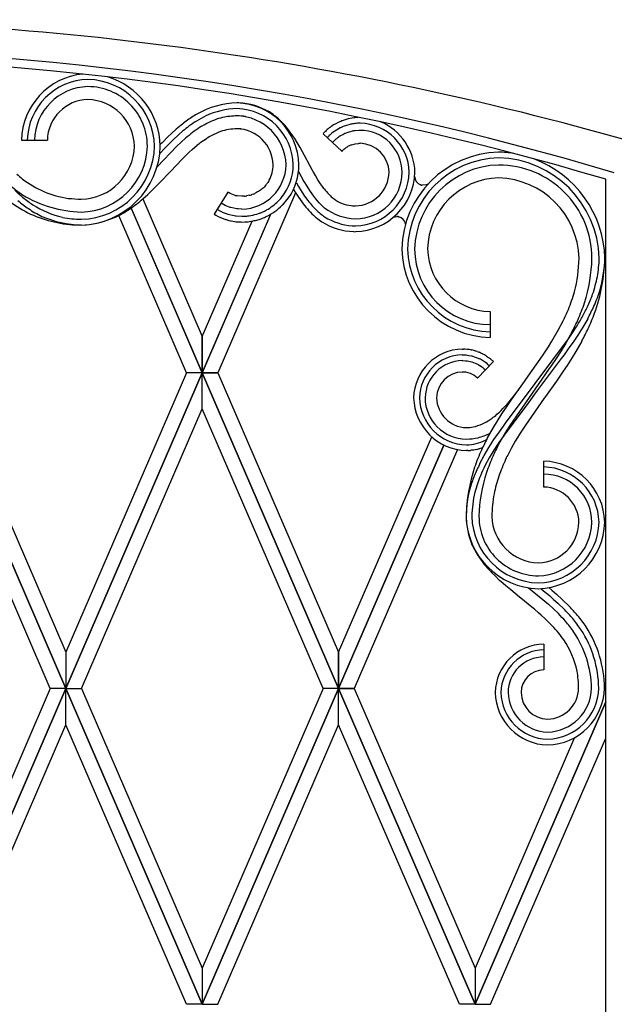
# Model space of a CAD drawing. Units: millimetres. Extents: x 0 to 8410, y 0 to 5940.
# Drawn here: x 4291 to 4499, y 3879 to 4222 of the extents above; entities that cross this region are included whole.
import ezdxf

# ---------------------------------------------------------------- set-up
doc = ezdxf.new("R2010")
doc.units = ezdxf.units.MM
doc.layers.add('YKK_A1', color=4, linetype='Continuous', lineweight=30)

msp = doc.modelspace()

# ---------------------------------------------------------------- linework, layer by layer
at = {"layer": 'YKK_A1', "linetype": 'Continuous', "ltscale": 0.5}
for p, q in [((4367.75, 4193.34), (4367.11, 4193.35)), ((4408.18, 4188.18), (4407.96, 4188.15)), ((4347.64, 4185.63), (4345.93, 4184.18)), ((4399.82, 4185.03), (4399.63, 4184.89)), ((4400.19, 4185.28), (4399.82, 4185.03)), ((4400.76, 4185.65), (4400.19, 4185.28)), ((4401.54, 4186.1), (4400.76, 4185.65)), ((4402.34, 4186.51), (4401.54, 4186.1)), ((4403.03, 4184.63), (4402.5, 4184.35)), ((4403.21, 4184.71), (4403.03, 4184.63)), ((4403.79, 4187.14), (4403.58, 4187.06)), ((4404.43, 4187.36), (4403.79, 4187.14)), ((4405.08, 4187.57), (4404.43, 4187.36)), ((4405.25, 4185.53), (4404.88, 4185.4)), ((4406.02, 4185.75), (4405.25, 4185.53)), ((4406.61, 4185.9), (4406.02, 4185.75)), ((4343.02, 4181.47), (4341, 4179.45)), ((4344.25, 4182.65), (4343.02, 4181.47)), ((4345.93, 4184.18), (4344.25, 4182.65)), ((4346.65, 4182.13), (4345.05, 4180.65)), ((4348.28, 4183.56), (4346.65, 4182.13)), ((4397.08, 4182.63), (4403.68, 4176.51)), ((4398.22, 4183.75), (4397.89, 4183.44)), ((4399.56, 4182.27), (4399.26, 4181.99)), ((4400.02, 4182.66), (4399.56, 4182.27)), ((4402.5, 4184.35), (4402.33, 4184.25)), ((4402.63, 4181.51), (4402.36, 4181.32)), ((4403.92, 4182.28), (4403.34, 4181.95)), ((4404.67, 4182.64), (4403.92, 4182.28)), ((4404.82, 4182.71), (4404.67, 4182.64)), ((4407.4, 4183.51), (4407.24, 4183.48)), ((4407.74, 4183.58), (4407.4, 4183.51)), ((4408.25, 4183.66), (4407.74, 4183.58)), ((4409.65, 4183.77), (4408.25, 4183.66)), ((4410.01, 4183.77), (4409.65, 4183.77)), ((4292.06, 4180.38), (4301.06, 4180.38)), ((4339.26, 4171.07), (4346.15, 4178.24)), ((4340.6, 4179.04), (4340.37, 4178.8)), ((4341, 4179.45), (4340.6, 4179.04)), ((4342.7, 4178.33), (4341.93, 4177.54)), ((4343.48, 4179.11), (4342.7, 4178.33)), ((4345.05, 4180.65), (4343.48, 4179.11)), ((4346.15, 4178.24), (4347.67, 4179.68)), ((4347.67, 4179.68), (4349.22, 4181.07)), ((4351.5, 4177.08), (4353.25, 4178.57)), ((4355.38, 4180.19), (4356.47, 4180.92)), ((4388.04, 4179.6), (4387.22, 4180.9)), ((4389.08, 4177.84), (4388.04, 4179.6)), ((4391.46, 4173.47), (4389.08, 4177.84)), ((4400.61, 4179.81), (4400.38, 4179.57)), ((4401.33, 4180.49), (4401.21, 4180.38)), ((4401.58, 4180.71), (4401.33, 4180.49)), ((4404.94, 4177.63), (4405.03, 4177.69)), ((4405.03, 4177.69), (4405.3, 4177.88)), ((4405.3, 4177.88), (4405.58, 4178.06)), ((4406.16, 4178.37), (4406.35, 4178.47)), ((4406.35, 4178.47), (4406.45, 4178.52)), ((4406.96, 4178.72), (4407.9, 4179.02)), ((4407.9, 4179.02), (4408.23, 4179.09)), ((4408.23, 4179.09), (4409.44, 4179.25)), ((4409.44, 4179.25), (4409.67, 4179.27)), ((4409.67, 4179.27), (4410.01, 4179.27)), ((4341.93, 4177.54), (4340.2, 4175.73)), ((4348.06, 4173.79), (4349.43, 4175.15)), ((4349.43, 4175.15), (4350.46, 4176.13)), ((4350.46, 4176.13), (4351.5, 4177.08)), ((4403.68, 4176.51), (4403.76, 4176.59)), ((4403.76, 4176.59), (4404, 4176.84)), ((4343.94, 4169.5), (4348.06, 4173.79)), ((4391.69, 4173.05), (4391.46, 4173.47)), ((4393.32, 4170.02), (4391.69, 4173.05)), ((4340.51, 4165.88), (4343.6, 4169.14)), ((4343.6, 4169.14), (4343.94, 4169.5)), ((4388.55, 4169.42), (4390.44, 4165.94)), ((4393.77, 4169.2), (4393.32, 4170.02)), ((4394.44, 4168.03), (4393.77, 4169.2)), ((4395.32, 4166.55), (4394.44, 4168.03)), ((4337.7, 4163.05), (4339.32, 4164.66)), ((4339.32, 4164.66), (4340.51, 4165.88)), ((4376.98, 4164.54), (4376.52, 4164.05)), ((4377.07, 4164.64), (4376.98, 4164.54)), ((4377.81, 4165.6), (4377.73, 4165.49)), ((4378.17, 4166.16), (4377.81, 4165.6)), ((4378.3, 4166.39), (4378.17, 4166.16)), ((4387.82, 4165.49), (4388.55, 4164.21)), ((4388.55, 4164.21), (4389.84, 4162.11)), ((4390.44, 4165.94), (4391.39, 4164.34)), ((4391.39, 4164.34), (4392.37, 4162.79)), ((4396.2, 4165.17), (4395.32, 4166.55)), ((4396.87, 4164.2), (4396.2, 4165.17)), ((4397.32, 4163.58), (4396.87, 4164.2)), ((4431.13, 4164.76), (4431.05, 4164.78)), ((4431.57, 4164.67), (4431.49, 4164.68)), ((4431.72, 4164.65), (4431.57, 4164.67)), ((4432.98, 4164.81), (4431.72, 4164.65)), ((4433.34, 4164.96), (4433.31, 4164.95)), ((4433.37, 4164.98), (4433.34, 4164.96)), ((4433.56, 4165.09), (4433.53, 4165.07)), ((4495.52, 3107.33), (4495.52, 4166.75)), ((4334.32, 4159.94), (4336.03, 4161.47)), ((4336.03, 4161.47), (4337.7, 4163.05)), ((4363.92, 4162.23), (4359.2, 4154.57)), ((4387.54, 4162.04), (4360.46, 4099.35)), ((4364.34, 4161.99), (4363.92, 4162.23)), ((4364.69, 4161.8), (4364.34, 4161.99)), ((4366.5, 4161.14), (4364.69, 4161.8)), ((4367.12, 4161.01), (4366.89, 4161.05)), ((4368.81, 4160.85), (4367.12, 4161.01)), ((4369.63, 4160.88), (4368.81, 4160.85)), ((4370.56, 4160.99), (4370.43, 4160.97)), ((4371.48, 4161.18), (4370.56, 4160.99)), ((4372.24, 4161.4), (4372.12, 4161.36)), ((4372.74, 4161.58), (4372.24, 4161.4)), ((4373.47, 4161.89), (4373.35, 4161.84)), ((4373.94, 4162.13), (4373.47, 4161.89)), ((4374.29, 4162.33), (4373.94, 4162.13)), ((4374.97, 4162.75), (4374.29, 4162.33)), ((4375.29, 4162.99), (4374.97, 4162.75)), ((4386.79, 4163.28), (4387.39, 4162.27)), ((4387.39, 4162.27), (4388.5, 4160.53)), ((4388.5, 4160.53), (4389.68, 4158.83)), ((4389.84, 4162.11), (4390.66, 4160.89)), ((4390.66, 4160.89), (4391.8, 4159.31)), ((4392.37, 4162.79), (4393.41, 4161.31)), ((4393.41, 4161.31), (4394.5, 4159.91)), ((4334.31, 4159.93), (4355.02, 4111.97)), ((4363, 4157.63), (4361.56, 4158.4)), ((4363.53, 4157.39), (4363, 4157.63)), ((4364.75, 4156.96), (4363.53, 4157.39)), ((4382.88, 4157.68), (4383.06, 4157.86)), ((4394.5, 4159.91), (4395.65, 4158.59)), ((4349.58, 4099.35), (4325.92, 4154.11)), ((4355.02, 4099.36), (4330.24, 4156.75)), ((4330.25, 4156.71), (4355.02, 4099.35)), ((4355.02, 4099.35), (4378.88, 4154.6)), ((4378.82, 4154.48), (4355.02, 4099.36)), ((4359.2, 4154.57), (4359.75, 4154.24)), ((4359.75, 4154.24), (4360.58, 4153.8)), ((4360.25, 4156.27), (4360.37, 4156.2)), ((4360.37, 4156.2), (4361.36, 4155.65)), ((4360.58, 4153.8), (4361.15, 4153.52)), ((4361.36, 4155.65), (4361.73, 4155.46)), ((4361.73, 4155.46), (4361.99, 4155.34)), ((4361.99, 4155.34), (4363.69, 4154.67)), ((4363.69, 4154.67), (4363.95, 4154.59)), ((4363.95, 4154.59), (4366.14, 4154.07)), ((4364.98, 4156.89), (4364.75, 4156.96)), ((4367.1, 4156.46), (4364.98, 4156.89)), ((4366.14, 4154.07), (4366.56, 4154.01)), ((4366.56, 4154.01), (4366.84, 4153.97)), ((4366.84, 4153.97), (4368.81, 4153.85)), ((4367.46, 4156.42), (4367.1, 4156.46)), ((4368.81, 4156.35), (4367.46, 4156.42)), ((4369.71, 4153.87), (4369.93, 4153.89)), ((4371.25, 4154.02), (4371.9, 4154.12)), ((4376.66, 4155.65), (4377.43, 4156.06)), ((4421.6, 4153.49), (4422.83, 4153.76)), ((4422.83, 4153.76), (4422.98, 4153.75)), ((4422.98, 4153.75), (4423.06, 4153.75)), ((4423.36, 4153.71), (4423.43, 4153.7)), ((4310.91, 4150.85), (4312.89, 4150.81)), ((4355.02, 4111.97), (4372.38, 4152.18)), ((4361.15, 4153.52), (4363.06, 4152.77)), ((4363.06, 4152.77), (4363.36, 4152.68)), ((4363.36, 4152.68), (4364.27, 4152.42)), ((4364.27, 4152.42), (4364.88, 4152.28)), ((4364.88, 4152.28), (4365.04, 4152.24)), ((4365.04, 4152.24), (4366.28, 4152.03)), ((4366.28, 4152.03), (4366.75, 4151.97)), ((4366.75, 4151.97), (4368.02, 4151.87)), ((4368.02, 4151.87), (4368.5, 4151.86)), ((4368.5, 4151.86), (4368.81, 4151.85)), ((4368.81, 4151.85), (4369.81, 4151.88)), ((4369.81, 4151.88), (4370.3, 4151.91)), ((4370.3, 4151.91), (4371.04, 4151.97)), ((4374.38, 4152.64), (4374.84, 4152.78)), ((4374.84, 4152.78), (4375.53, 4153.01)), ((4375.53, 4153.01), (4375.76, 4153.09)), ((4375.76, 4153.09), (4375.98, 4153.18)), ((4407.22, 4150.52), (4408.39, 4150.49)), ((4421.5, 4153.45), (4421.6, 4153.49)), ((4407.74, 4148.5), (4408.39, 4148.49)), ((4455.31, 4120.63), (4455.31, 4111.63)), ((4479.02, 4114.17), (4480.73, 4117.43)), ((4489.25, 4118.12), (4487.6, 4115.25)), ((4476.77, 4110.32), (4479.02, 4114.17)), ((4483.89, 4113.73), (4481.61, 4109.66)), ((4482.59, 4111.19), (4483.97, 4113.22)), ((4483.97, 4113.22), (4485.29, 4115.27)), ((4487.6, 4115.25), (4485.83, 4112.44)), ((4355.02, 4099.36), (4355.02, 4111.97)), ((4355.02, 4111.97), (4355.02, 4099.36)), ((4471, 4095.58), (4482.59, 4111.19)), ((4475.57, 4108.41), (4476.77, 4110.32)), ((4481.61, 4109.66), (4479.99, 4106.98)), ((4484.43, 4110.36), (4482.51, 4107.63)), ((4485.83, 4112.44), (4484.43, 4110.36)), ((4487.19, 4110.36), (4485.15, 4106.79)), ((4445.58, 4107.59), (4445.96, 4107.59)), ((4448.57, 4107.31), (4448.75, 4107.27)), ((4450.72, 4106.73), (4451.41, 4106.47)), ((4452.59, 4105.94), (4452.75, 4105.86)), ((4473.48, 4105.24), (4475.57, 4108.41)), ((4479.99, 4106.98), (4478.29, 4104.34)), ((4482.51, 4107.63), (4481.03, 4105.6)), ((4485.15, 4106.79), (4483.86, 4104.68)), ((4445.58, 4105.59), (4445.75, 4105.59)), ((4445.58, 4103.59), (4445.73, 4103.59)), ((4445.73, 4103.59), (4446.74, 4103.54)), ((4445.75, 4105.59), (4446.9, 4105.53)), ((4446.74, 4103.54), (4447.31, 4103.47)), ((4446.9, 4105.53), (4447.39, 4105.47)), ((4447.31, 4103.47), (4448.95, 4103.1)), ((4447.39, 4105.47), (4447.87, 4105.4)), ((4447.87, 4105.4), (4448.82, 4105.21)), ((4448.82, 4105.21), (4448.98, 4105.17)), ((4448.95, 4103.1), (4449.22, 4103.02)), ((4449.22, 4103.02), (4450.25, 4102.62)), ((4449.76, 4104.94), (4451.11, 4104.43)), ((4450.25, 4102.62), (4450.63, 4102.45)), ((4450.63, 4102.45), (4450.87, 4102.33)), ((4450.87, 4102.33), (4451.35, 4102.07)), ((4456.4, 4103.26), (4450.88, 4097.47)), ((4451.11, 4104.43), (4451.55, 4104.22)), ((4453.63, 4102.97), (4453.76, 4102.88)), ((4453.76, 4102.88), (4453.89, 4102.78)), ((4453.88, 4105.22), (4454.04, 4105.12)), ((4454.04, 4105.12), (4454.66, 4104.7)), ((4454.53, 4102.26), (4454.78, 4102.04)), ((4454.66, 4104.7), (4454.81, 4104.59)), ((4467.69, 4096.99), (4473.48, 4105.24)), ((4480.04, 4104.26), (4471.7, 4093.15)), ((4478.29, 4104.34), (4476.53, 4101.73)), ((4481.03, 4105.6), (4480.04, 4104.26)), ((4483.86, 4104.68), (4482.07, 4101.91)), ((4307.52, 3989.36), (4260.02, 4099.34)), ((4260.02, 4099.32), (4307.52, 3989.35)), ((4265.46, 4099.34), (4307.52, 4001.96)), ((4307.52, 3989.36), (4355.02, 4099.34)), ((4349.58, 4099.34), (4307.52, 4001.96)), ((4355.02, 4099.32), (4307.52, 3989.35)), ((4355.02, 4099.35), (4349.58, 4099.35)), ((4355.02, 4099.34), (4349.58, 4099.34)), ((4360.46, 4099.35), (4355.02, 4099.35)), ((4402.52, 3989.36), (4355.02, 4099.34)), ((4355.02, 4099.34), (4360.46, 4099.34)), ((4355.02, 4086.72), (4355.02, 4099.32)), ((4355.02, 4086.72), (4355.02, 4099.32)), ((4355.02, 4099.32), (4402.52, 3989.35)), ((4360.46, 4099.34), (4402.52, 4001.96)), ((4446.32, 4099.56), (4445.58, 4099.59)), ((4446.78, 4099.5), (4446.68, 4099.51)), ((4447.22, 4099.42), (4446.78, 4099.5)), ((4447.58, 4099.33), (4447.22, 4099.42)), ((4448.44, 4099.04), (4447.58, 4099.33)), ((4448.69, 4098.94), (4448.44, 4099.04)), ((4449.41, 4098.57), (4448.69, 4098.94)), ((4451.35, 4102.07), (4451.82, 4101.79)), ((4451.82, 4101.79), (4451.93, 4101.71)), ((4451.93, 4101.71), (4452.71, 4101.16)), ((4452.71, 4101.16), (4453.13, 4100.82)), ((4453.13, 4100.82), (4453.64, 4100.37)), ((4454.78, 4102.04), (4455.02, 4101.82)), ((4475.64, 4100.43), (4462.13, 4081.01)), ((4476.53, 4101.73), (4475.64, 4100.43)), ((4480.7, 4099.85), (4479.77, 4098.49)), ((4482.07, 4101.91), (4480.7, 4099.85)), ((4449.57, 4098.48), (4449.41, 4098.57)), ((4450.81, 4097.54), (4449.57, 4098.48)), ((4450.88, 4097.47), (4450.81, 4097.54)), ((4463.95, 4091.75), (4467.23, 4096.35)), ((4467.23, 4096.35), (4467.69, 4096.99)), ((4470.08, 4094.31), (4471, 4095.58)), ((4478.36, 4096.46), (4474.55, 4091.11)), ((4479.77, 4098.49), (4478.36, 4096.46)), ((4460.89, 4082.08), (4470.08, 4094.31)), ((4471.7, 4093.15), (4470.76, 4091.85)), ((4468.36, 4088.62), (4460.11, 4077.63)), ((4460.92, 4088.07), (4462.41, 4089.8)), ((4461.18, 4087.75), (4462.56, 4089.76)), ((4462.41, 4089.8), (4463.92, 4091.7)), ((4462.56, 4089.76), (4463.95, 4091.75)), ((4474.1, 4090.48), (4467.58, 4081.14)), ((4469.33, 4089.91), (4468.36, 4088.62)), ((4470.76, 4091.85), (4469.33, 4089.91)), ((4474.55, 4091.11), (4474.1, 4090.48)), ((4302.07, 3989.35), (4260.02, 4086.72)), ((4312.97, 3989.35), (4355.02, 4086.72)), ((4397.07, 3989.35), (4355.02, 4086.72)), ((4456.39, 4080.25), (4459.39, 4085.05)), ((4459.39, 4085.05), (4461.18, 4087.75)), ((4459.92, 4080.75), (4460.89, 4082.08)), ((4454.41, 4076.73), (4456.39, 4080.25)), ((4456.62, 4076.06), (4458.48, 4078.75)), ((4460.51, 4078.36), (4458.23, 4074.34)), ((4458.48, 4078.75), (4459.92, 4080.75)), ((4462.13, 4081.01), (4460.51, 4078.36)), ((4465.96, 4078.65), (4464.05, 4075.52)), ((4467.58, 4081.14), (4465.96, 4078.65)), ((4402.52, 4001.96), (4434.93, 4077.01)), ((4454.85, 4073.31), (4456.62, 4076.06)), ((4455.9, 4074.91), (4455.77, 4074.83)), ((4458.29, 4075.01), (4456.56, 4072.36)), ((4460.11, 4077.63), (4458.29, 4075.01)), ((4464.05, 4075.52), (4462.62, 4073)), ((4439.15, 4074.17), (4402.52, 3989.36)), ((4402.52, 3989.35), (4439.15, 4074.17)), ((4443.91, 4072.57), (4407.97, 3989.35)), ((4447.48, 4072.24), (4447.02, 4072.24)), ((4448.67, 4072.32), (4448.38, 4072.29)), ((4448.97, 4072.35), (4448.67, 4072.32)), ((4449.55, 4072.43), (4448.97, 4072.35)), ((4450.55, 4072.62), (4449.55, 4072.43)), ((4451.53, 4072.88), (4451.39, 4072.84)), ((4452.68, 4073.29), (4451.53, 4072.88)), ((4453.19, 4070.53), (4454.85, 4073.31)), ((4456.56, 4072.36), (4454.95, 4069.67)), ((4451.66, 4067.69), (4453.19, 4070.53)), ((4454.95, 4069.67), (4453.48, 4066.94)), ((4473.94, 4059.52), (4473.94, 4068.53)), ((4456.97, 4028.56), (4455.79, 4029.74)), ((4458.59, 4027.03), (4456.97, 4028.56)), ((4459.85, 4025.91), (4458.59, 4027.03)), ((4460.7, 4025.17), (4459.85, 4025.91)), ((4462.43, 4023.71), (4460.7, 4025.17)), ((4465.5, 4021.21), (4462.43, 4023.71)), ((4468.61, 4024.45), (4475.55, 4018.71)), ((4472.96, 4024.17), (4473.87, 4023.43)), ((4473.87, 4023.43), (4475.9, 4021.72)), ((4475.69, 4024.5), (4476.81, 4023.57)), ((4476.81, 4023.57), (4478.37, 4022.22)), ((4465.94, 4020.85), (4465.5, 4021.21)), ((4469.78, 4017.72), (4465.94, 4020.85)), ((4475.9, 4021.72), (4477.4, 4020.41)), ((4477.4, 4020.41), (4478.89, 4019.05)), ((4478.37, 4022.22), (4480.42, 4020.37)), ((4480.42, 4020.37), (4482.91, 4017.93)), ((4470.72, 4016.94), (4469.78, 4017.72)), ((4472.11, 4015.75), (4470.72, 4016.94)), ((4475.55, 4018.71), (4477.32, 4017.1)), ((4477.32, 4017.1), (4479.05, 4015.43)), ((4478.89, 4019.05), (4481.3, 4016.71)), ((4473.02, 4014.95), (4472.11, 4015.75)), ((4474.35, 4013.73), (4473.02, 4014.95)), ((4475.64, 4012.49), (4474.35, 4013.73)), ((4476.88, 4011.23), (4475.64, 4012.49)), ((4473.93, 4004.85), (4473.93, 3995.85)), ((4307.52, 4001.96), (4307.52, 3989.36)), ((4307.52, 4001.96), (4307.52, 3989.36)), ((4402.52, 4001.96), (4402.52, 3989.36)), ((4402.52, 3989.36), (4402.52, 4001.96)), ((4260.02, 3879.36), (4307.52, 3989.34)), ((4302.07, 3989.34), (4260.02, 3891.97)), ((4307.52, 3989.33), (4260.02, 3879.34)), ((4307.52, 3989.35), (4302.07, 3989.35)), ((4307.52, 3989.34), (4302.07, 3989.34)), ((4307.52, 3989.35), (4312.97, 3989.35)), ((4355.02, 3879.36), (4307.52, 3989.34)), ((4307.52, 3989.34), (4312.97, 3989.34)), ((4307.52, 3976.72), (4307.52, 3989.33)), ((4307.52, 3976.72), (4307.52, 3989.33)), ((4307.52, 3989.33), (4355.02, 3879.34)), ((4312.97, 3989.34), (4355.02, 3891.97)), ((4355.02, 3879.36), (4402.52, 3989.34)), ((4397.07, 3989.34), (4355.02, 3891.97)), ((4402.52, 3989.33), (4355.02, 3879.34)), ((4402.52, 3989.35), (4397.07, 3989.35)), ((4402.52, 3989.34), (4397.07, 3989.34)), ((4407.97, 3989.35), (4402.52, 3989.35)), ((4450.02, 3879.36), (4402.52, 3989.34)), ((4402.52, 3989.34), (4407.97, 3989.34)), ((4402.52, 3976.72), (4402.52, 3989.33)), ((4402.52, 3976.72), (4402.52, 3989.33)), ((4402.52, 3989.33), (4450.02, 3879.34)), ((4407.97, 3989.34), (4450.02, 3891.97)), ((4450.02, 3879.36), (4495.52, 3984.71)), ((4495.52, 3984.7), (4450.02, 3879.34)), ((4265.46, 3879.34), (4307.52, 3976.72)), ((4349.58, 3879.34), (4307.52, 3976.72)), ((4360.46, 3879.34), (4402.52, 3976.72)), ((4444.58, 3879.34), (4402.52, 3976.72)), ((4484.69, 3972.25), (4450.02, 3891.97)), ((4455.46, 3879.34), (4495.52, 3972.09)), ((4355.02, 3891.97), (4355.02, 3879.36)), ((4355.02, 3891.97), (4355.02, 3879.36)), ((4450.02, 3891.97), (4450.02, 3879.36)), ((4450.02, 3891.97), (4450.02, 3879.36)), ((4355.02, 3879.34), (4349.58, 3879.34)), ((4355.02, 3879.34), (4360.46, 3879.34)), ((4450.02, 3879.34), (4444.58, 3879.34)), ((4450.02, 3879.34), (4455.46, 3879.34))]:
    msp.add_line(p, q, dxfattribs=at)
for centre, radius, start, end in [((4200.56, 3115.26), 1107.14, 73.3644, 89.38109), ((4201.6, 3174.25), 1038.14, 73.38064, 89.39733), ((4202.68, 3182.28), 1027.1, 73.43417, 89.45086), ((4315.77, 4179.81), 23.72, 95.8077, 178.6016), ((4314.56, 4177.68), 25.84, 1.3955, 73.2568), ((4315.72, 4179.85), 21.67, 91.3951, 178.6008), ((4315.65, 4179.92), 19.1, 91.3956, 178.6013), ((4314.61, 4177.73), 23.79, 1.3953, 88.601), ((4315.19, 4178.31), 20.7, 359.9979, 89.998), ((4315.54, 4180.03), 14.49, 91.3952, 178.6008), ((4314.78, 4177.91), 16.61, 1.3945, 88.6002), ((4368.12, 4162.61), 30.75, 91.8802, 119.2513), ((4366.56, 4171.21), 22.14, 1.3872, 88.5929), ((4366.61, 4169.86), 23.5, 59.861, 87.232), ((4382.48, 4142.27), 55.62, 124.1971, 128.7801), ((4381.28, 4142.04), 55.15, 120.7356, 123.0274), ((4376.85, 4147.85), 45.87, 116.7403, 121.3234), ((4367.93, 4163.11), 28.25, 91.6742, 114.5166), ((4369.58, 4159.93), 29.31, 104.7957, 116.2453), ((4368.22, 4157.26), 31.61, 92.0152, 101.1777), ((4366.61, 4171.26), 20.09, 1.3884, 88.594), ((4366.68, 4171.32), 17.53, 1.3888, 88.5944), ((4365.71, 4151.67), 37.21, 83.2751, 87.8581), ((4364.32, 4168.54), 25.83, 47.7825, 56.9449), ((4411.39, 4163.88), 24.52, 98.0433, 104.9168), ((4410.75, 4159.82), 28.47, 92.8824, 95.1741), ((4390.96, 4131.9), 67.01, 127.2635, 129.5553), ((4396.94, 4120.72), 79.55, 123.5282, 125.82), ((4396.07, 4122.42), 75.16, 123.9874, 126.2792), ((4392.33, 4121.56), 73.87, 118.9165, 121.2083), ((4355.08, 4159.71), 38.59, 41.842, 46.4251), ((4334.4, 4143.94), 64.55, 37.7305, 40.0223), ((4413.17, 4166.69), 22.69, 126.6346, 131.2177), ((4416.59, 4155.8), 33.85, 112.5889, 114.8807), ((4412.67, 4164.3), 22.5, 110.261, 114.844), ((4410.77, 4166.24), 20.09, 97.3818, 101.9649), ((4410.41, 4163.53), 22.75, 91.0176, 95.6006), ((4409.58, 4168.77), 17.51, 1.3972, 88.6028), ((4409.53, 4168.72), 19.56, 1.3964, 67.1398), ((4398.9, 4122.62), 76.71, 128.0739, 130.3656), ((4384.64, 4135.37), 53.56, 119.4417, 121.7335), ((4371.04, 4157.26), 27.83, 110.3323, 117.2057), ((4367.75, 4163.46), 20.9, 91.7816, 107.7983), ((4366.78, 4171.43), 12.92, 1.3756, 88.5812), ((4366.08, 4148.07), 36.3, 86.0903, 88.382), ((4322.84, 4137.98), 77.38, 33.6945, 35.9862), ((4417.73, 4162.94), 28.53, 134.0671, 136.3589), ((4416.9, 4163.81), 25.33, 134.134, 136.4258), ((4411.09, 4169.04), 17.56, 119.9589, 129.1213), ((4417.22, 4161.42), 24.84, 126.7392, 129.031), ((4414.11, 4164.22), 20.75, 121.2803, 123.5721), ((4410.83, 4168.02), 15.87, 103.1032, 112.2656), ((4410.01, 4169.19), 14.58, 359.999, 89.9991), ((4312.31, 4178.89), 23.58, 271.3978, 358.6034), ((4312.42, 4178.78), 18.97, 271.398, 358.6036), ((4312.2, 4179), 28.2, 271.3977, 358.6033), ((4312.25, 4178.95), 26.15, 271.3977, 358.6034), ((4394.81, 4126.03), 67, 126.0512, 128.3429), ((4415.16, 4165.23), 20.6, 132.6248, 134.9165), ((4413.74, 4163.78), 16.45, 117.4646, 119.7563), ((4411.83, 4165.96), 13.66, 110.8892, 113.1809), ((4409.75, 4168.94), 10.33, 1.3958, 88.6014), ((4411.79, 4168.75), 11.23, 131.6429, 133.9346), ((4416.76, 4162.2), 19.44, 127.4564, 129.7481), ((4459.08, 4141.61), 34.6, 91.3985, 178.6041), ((4457.31, 4138.28), 37.94, 80.5435, 88.6032), ((4368.43, 4172.13), 15.78, 271.4139, 358.6196), ((4368, 4171.94), 11.7, 331.6681, 359.0392), ((4368.5, 4171.85), 18.2, 321.0924, 359.6846), ((4368.28, 4171.9), 20.42, 325.4607, 359.5837), ((4459.03, 4141.66), 32.55, 91.399, 178.6046), ((4458.97, 4141.72), 29.99, 91.3996, 178.6053), ((4457.37, 4138.33), 35.89, 1.3984, 88.604), ((4458.24, 4139.2), 32.5, 0.0022, 90.0022), ((4457.31, 4138.28), 37.94, 1.3976, 69.6266), ((4332.47, 4216.05), 63.45, 228.4487, 230.7405), ((4408.09, 4169.49), 12, 271.3972, 358.6028), ((4407.87, 4169.71), 21.22, 271.3972, 358.6028), ((4408.39, 4169.19), 16.2, 270, 0), ((4407.92, 4169.66), 19.17, 271.3964, 358.6021), ((4432.05, 4167.68), 3.06, 181.4397, 251.0122), ((4333.14, 4218.86), 70.5, 230.1089, 234.692), ((4313.26, 4193.79), 34.07, 232.066, 261.6936), ((4367.08, 4173.72), 13.51, 307.4216, 314.295), ((4366.84, 4173.32), 13.41, 319.6953, 324.2783), ((4432.34, 4169.32), 4.72, 255.0938, 259.6768), ((4431.97, 4167.66), 3.03, 289.4688, 296.3422), ((4431.16, 4168.96), 4.56, 299.0264, 301.3182), ((4458.86, 4141.84), 25.38, 91.3972, 178.6028), ((4430.66, 4169.62), 5.39, 302.6385, 304.9302), ((4457.54, 4138.5), 28.71, 1.3987, 88.6044), ((4352.63, 4229.82), 91.82, 226.7956, 229.0873), ((4314, 4197.06), 41.76, 238.8413, 268.4689), ((4368.94, 4170.87), 10.03, 255.8916, 258.1834), ((4367.78, 4180.96), 20.17, 275.261, 277.5528), ((4367.3, 4177.24), 16.6, 284.5861, 286.8779), ((4366.55, 4176.94), 16.57, 291.9562, 294.248), ((4426.4, 4185.83), 36.61, 217.4223, 219.714), ((4417.75, 4179.48), 25.91, 221.1244, 225.7074), ((4413.53, 4176.1), 20.56, 227.5571, 232.1401), ((4319.49, 4202.36), 53.61, 232.729, 241.8914), ((4327.61, 4203.59), 57.58, 230.2575, 234.8405), ((4326.94, 4203.09), 54.81, 231.0843, 235.6674), ((4314.64, 4187.62), 35.13, 237.9906, 256.2863), ((4313.99, 4216.78), 56.97, 264.311, 268.894), ((4288.7, 4214.97), 71.52, 305.067, 307.3588), ((4287.71, 4214.44), 71.71, 308.244, 310.5358), ((4367.9, 4173), 21.43, 296.077, 314.3727), ((4366.83, 4174.34), 21.13, 300.1137, 313.8483), ((4365.57, 4174.68), 22.26, 315.5658, 320.1488), ((4363.64, 4176.11), 26.64, 316.7899, 323.6633), ((4451.39, 4205.91), 77.62, 217.341, 219.6327), ((4439.19, 4196.8), 60.42, 218.347, 220.6388), ((4428.62, 4189.94), 47.97, 222.6397, 224.9315), ((4418.64, 4181.17), 32.22, 224.4775, 229.0606), ((4408.76, 4170.62), 13.3, 233.8682, 247.6027), ((4408.44, 4171.4), 13.92, 250.0194, 263.7539), ((4409.41, 4193.96), 36.48, 266.1045, 268.3962), ((4313.03, 4194.24), 43.44, 244.3612, 267.2036), ((4319.19, 4194.22), 45.09, 236.7238, 243.5972), ((4313.48, 4186.34), 35.53, 246.2077, 269.05), ((4311.7, 4182.9), 32.11, 272.1158, 297.225), ((4302.1, 4197.89), 49.86, 299.154, 303.7371), ((4368.76, 4176.17), 22.32, 270.1378, 272.4296), ((4367.34, 4186.98), 33.19, 274.4745, 276.7663), ((4367.41, 4177.35), 23.66, 280.9522, 287.8256), ((4365.53, 4180.45), 27.2, 289.5797, 291.8714), ((4365.04, 4180.22), 27.17, 293.0254, 295.3171), ((4362.28, 4186.8), 36.31, 292.1796, 294.4714), ((4420.43, 4182.22), 38.69, 221.8573, 226.4403), ((4413.84, 4176.71), 30.17, 228.2944, 235.1678), ((4416.17, 4179.47), 31.78, 227.4315, 234.3049), ((4408.8, 4171.44), 18.45, 232.3673, 268.7284), ((4408.86, 4171.8), 21.34, 238.2294, 265.6005), ((4422.34, 4146.22), 7.56, 82.2107, 84.5024), ((4422.79, 4150.73), 3.04, 7.0552, 77.759), ((4313.78, 4194.16), 41.36, 259.5982, 268.7606), ((4365.26, 4194.39), 42.81, 277.758, 280.0498), ((4363.55, 4193.73), 42.5, 282.4652, 284.757), ((4408.68, 4171.28), 22.79, 238.0213, 267.6489), ((4456.08, 4143.22), 31.6, 181.3939, 268.5996), ((4456.04, 4143.17), 29.55, 181.3932, 268.5988), ((4455.31, 4142.45), 26.32, 179.9951, 269.9951), ((4455.86, 4143), 22.38, 181.3946, 268.6002), ((4437.01, 4139.99), 49.23, 345.3468, 359.0813), ((4434.17, 4140.6), 56.59, 342.5652, 358.5819), ((4433.99, 4140.72), 61.26, 340.2892, 358.5849), ((4453.1, 4139.75), 40.15, 350.0593, 359.2218), ((4447.21, 4140.92), 48.06, 344.2162, 357.9507), ((4441.07, 4143.6), 52.69, 341.3193, 348.1927), ((4406.87, 4150.88), 81.2, 338.7141, 343.2971), ((4435.09, 4147.27), 59.55, 335.2311, 339.8142), ((4425.91, 4150.43), 71.22, 336.9299, 341.5129), ((4343.43, 4176.87), 154.21, 337.5185, 339.8102), ((4382.39, 4164.47), 109.01, 334.4346, 336.7264), ((4399.13, 4166.15), 100.13, 331.7516, 334.0434), ((4380.23, 4175.08), 123, 332.4141, 334.7058), ((4358.06, 4173.47), 143.89, 335.9157, 338.2074), ((4380.54, 4166.56), 116.07, 332.9238, 335.2156), ((4399.19, 4168.29), 101.1, 328.3764, 330.6681), ((4378.44, 4168.45), 123.29, 331.889, 334.1807), ((4446.01, 4090.21), 17.39, 91.3955, 178.6011), ((4445.52, 4091.19), 16.4, 79.2839, 88.4463), ((4443.83, 4084.59), 23.21, 75.4616, 77.7534), ((4442.06, 4080.34), 27.78, 71.8462, 74.1379), ((4438.75, 4076.69), 32.37, 64.6849, 66.9767), ((4437.32, 4077.32), 32.45, 59.3064, 61.5981), ((4445.96, 4090.26), 15.34, 91.3953, 178.6009), ((4445.91, 4090.31), 13.29, 91.3928, 178.5984), ((4443.74, 4085.63), 20.23, 72.7044, 74.9962), ((4442.39, 4086.21), 20.21, 58.4473, 63.0303), ((4441.8, 4086.43), 20.34, 54.4218, 56.7135), ((4441.21, 4086.65), 20.52, 49.5402, 51.8319), ((4440.81, 4085.79), 23.44, 51.0247, 53.3165), ((4437.23, 4082.47), 28.29, 47.3299, 49.6217), ((4445.81, 4090.41), 9.19, 91.3924, 178.598), ((4445.38, 4090.44), 9.17, 81.8066, 84.0984), ((4391.48, 4146.13), 90.6, 323.0784, 325.3702), ((4447.48, 4091.1), 18.86, 181.4042, 268.6098), ((4447.43, 4091.04), 16.81, 181.3963, 268.6019), ((4447.13, 4090.74), 14.51, 180.4137, 269.5883), ((4447.28, 4090.89), 10.66, 181.3972, 268.6028), ((4419.52, 4129.36), 58.59, 309.4581, 311.7498), ((4399.23, 4146.42), 84.91, 314.3015, 316.5933), ((4441.42, 4104.39), 25.45, 296.1149, 302.9883), ((4428.89, 4120.54), 45.85, 305.1273, 307.419), ((4446.73, 4095.07), 14.84, 271.1089, 280.2714), ((4445.69, 4097.16), 17.1, 282.4685, 293.9181), ((4445.35, 4098.55), 22.57, 284.6845, 296.1341), ((4442.18, 4103.48), 28.4, 297.4895, 297.5036), ((4446.63, 4096.65), 20.42, 271.1141, 282.5637), ((4446.66, 4089.89), 15.66, 271.3378, 296.447), ((4561.45, 4020.68), 120.83, 152.358, 154.6498), ((4441.92, 4097.42), 24.53, 298.5295, 299.6727), ((4446.68, 4094.77), 22.54, 272.034, 274.3257), ((4525.65, 4039.25), 80.53, 155.6882, 160.2712), ((4445.59, 4093.72), 21.67, 283.2191, 285.5109), ((4560.08, 4021.54), 114.72, 152.5962, 154.888), ((4557.26, 4022.37), 107.33, 151.8533, 154.1451), ((4596.44, 4011.3), 152.11, 157.2101, 159.5019), ((4533.01, 4036.3), 79.46, 155.5596, 160.1427), ((4473.4, 4046.73), 21.81, 1.3999, 88.6055), ((4509.17, 4047.35), 62.32, 162.1637, 178.1804), ((4559.8, 4016.36), 119.69, 154.6073, 156.899), ((4506.83, 4047.77), 55.48, 162.3721, 178.3888), ((4539.67, 4025), 95.85, 154.0471, 156.3389), ((4473.46, 4046.77), 19.76, 1.4068, 88.6125), ((4505.23, 4042.2), 59.42, 159.1725, 163.7555), ((4498.82, 4044.51), 50.63, 158.0104, 164.8839), ((4508.24, 4046.61), 52.68, 161.5457, 168.4191), ((4473.94, 4047.26), 16.77, 0.0102, 90.0103), ((4486.93, 4048.63), 40.06, 165.2674, 179.0019), ((4491.2, 4048.22), 42.34, 167.0559, 178.5056), ((4473.63, 4046.95), 12.58, 1.417, 88.6227), ((4505.3, 4048.51), 49.43, 169.8923, 179.0547), ((4472.71, 4049.96), 25.84, 181.3926, 268.5983), ((4475.21, 4050.1), 28.34, 181.5574, 202.1284), ((4472.66, 4049.91), 23.79, 181.3935, 268.5991), ((4472.08, 4049.33), 20.7, 179.9979, 269.998), ((4472.48, 4049.73), 16.61, 181.3928, 268.5984), ((4471.72, 4047.61), 14.49, 271.3901, 358.5957), ((4471.5, 4047.84), 23.72, 271.3947, 358.6003), ((4471.55, 4047.79), 21.67, 271.3951, 358.6008), ((4471.61, 4047.73), 19.1, 271.3956, 358.6013), ((4485.26, 4056.84), 40.27, 205.6288, 212.5023), ((4517.39, 4082.26), 81.13, 215.4521, 217.7438), ((4526.01, 4095.04), 95.89, 220.6303, 222.9221), ((4407.67, 3946.93), 101.44, 41.172, 43.4637), ((4406.58, 3945.87), 104.97, 41.0594, 43.3512), ((4414.78, 3952.65), 89.84, 42.0385, 44.3303), ((4437.99, 3975.79), 59.64, 34.8907, 39.4738), ((4437.86, 3975.66), 61.84, 34.7035, 39.2865), ((4412.29, 3952.01), 87.63, 40.2277, 42.5194), ((4435.82, 3973.82), 60.06, 35.8932, 40.4762), ((4454.26, 3988.86), 38.85, 0.9311, 32.8095), ((4454.47, 3988.99), 40.64, 0.7072, 32.5856), ((4422.19, 3964.08), 72.33, 35.7042, 37.996), ((4453.37, 3988.14), 33, 12.7959, 33.367), ((4453.32, 3988.53), 37.29, 1.4727, 33.3511), ((4474.35, 3987.53), 17.32, 91.3887, 178.5943), ((4474.3, 3987.58), 15.27, 91.3856, 178.5913), ((4474.02, 3987.87), 12.48, 90.3966, 179.5711), ((4474.13, 3987.76), 8.1, 91.3936, 178.5992), ((4448.64, 3989), 37.47, 0.7436, 9.9061), ((4474.81, 3989.99), 20.3, 271.3936, 358.5992), ((4475.03, 3989.76), 11.08, 271.3866, 358.5922), ((4474.92, 3989.87), 15.69, 271.3878, 358.5935), ((4474.86, 3989.94), 18.25, 271.3915, 358.5972), ((4475.76, 3988.41), 18.73, 181.3886, 268.5942), ((4475.71, 3988.36), 16.68, 181.3893, 268.5949), ((4475.65, 3988.3), 14.12, 181.3899, 268.5955), ((4475.53, 3988.19), 9.5, 181.3833, 268.5889)]:
    msp.add_arc(centre, radius, start, end, dxfattribs=at)

doc.saveas('drawing.dxf')
